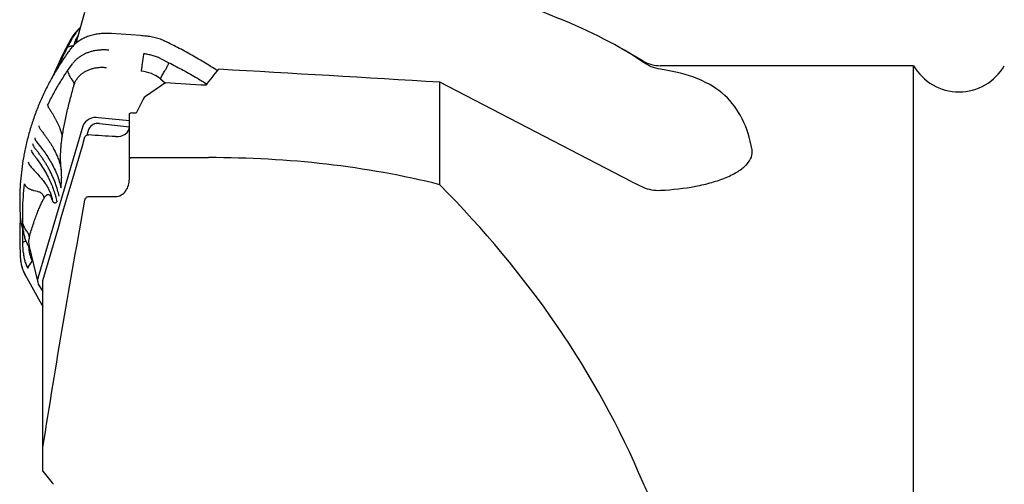
# Model space of a CAD drawing. Units: millimetres. Extents: x 15 to 204, y 6 to 291.
# Drawn here: x 34 to 62, y 232 to 245 of the extents above; entities that cross this region are included whole.
import ezdxf

# ---------------------------------------------------------------- set-up
doc = ezdxf.new("R2010")
doc.units = ezdxf.units.MM

msp = doc.modelspace()

# ---------------------------------------------------------------- linework, layer by layer
at = {"color": 7, "linetype": 'Continuous', "lineweight": 30}
for p, q in [((35.3847, 244.2191), (35.6401, 245.1092)), ((35.1407, 244.0981), (35.2812, 244.3636)), ((37.2288, 244.4356), (36.4036, 244.4915)), ((37.2287, 244.4356), (37.2288, 244.4356)), ((37.4024, 244.4206), (37.4025, 244.4207)), ((35.2326, 244.3312), (35.2186, 244.3063)), ((37.9735, 244.2547), (37.948, 244.2672)), ((51.6351, 243.7061), (51.0229, 244.0596)), ((35.1407, 243.4275), (35.2812, 243.6266)), ((37.8008, 243.7779), (38.0451, 243.658)), ((59.387, 243.5721), (52.1351, 243.5721)), ((59.387, 214.5721), (59.387, 243.5721)), ((37.806, 243.1935), (37.9463, 243.0768)), ((45.805, 240.1626), (45.805, 243.101)), ((51.3126, 240.2479), (45.805, 243.101)), ((36.912, 240.8781), (36.912, 242.1835)), ((35.5776, 241.8444), (34.2922, 237.4862)), ((36.912, 241.99), (36.0278, 242.0827)), ((36.0586, 241.9123), (36.912, 241.8228)), ((35.7436, 241.7455), (35.6959, 241.5841)), ((36.912, 240.3209), (36.912, 240.8781)), ((36.962, 240.9397), (39.1838, 240.9397)), ((35.7376, 239.8221), (36.512, 239.8221)), ((33.7841, 239.2521), (33.7839, 239.2532)), ((33.784, 239.2532), (33.7841, 239.2521)), ((33.7843, 239.2486), (33.7854, 239.2306)), ((33.7853, 239.2306), (33.7855, 239.2295)), ((33.8059, 239.0922), (33.8904, 238.7286)), ((33.8723, 238.8498), (33.8614, 239.0679)), ((33.8614, 238.5046), (33.8587, 238.8652)), ((33.8723, 238.234), (33.8614, 238.5046)), ((34.0405, 238.3944), (34.2896, 237.3577)), ((34.0527, 238.3434), (34.0528, 238.3432)), ((33.7841, 238.1162), (33.7839, 238.1156)), ((33.784, 238.1156), (33.7854, 238.0875)), ((33.936, 237.5571), (34.0173, 237.4109)), ((34.0174, 237.4093), (34.4062, 236.7201)), ((34.435, 232.6382), (34.435, 237.4198)), ((34.3287, 237.2672), (34.435, 237.1012)), ((34.435, 231.9521), (34.435, 232.6382))]:
    msp.add_line(p, q, dxfattribs=at)
at = {"color": 7, "linetype": 'Continuous', "lineweight": 30, "flags": 128}
for points in [[(36.2293, 244.4893), (36.2297, 244.492), (36.2302, 244.4942), (36.2307, 244.4959), (36.2312, 244.4969), (36.2318, 244.4973), (36.2318, 244.4973)], [(37.9475, 244.2588), (37.9482, 244.2615), (37.9487, 244.2638), (37.9488, 244.2655), (37.9485, 244.2667), (37.9481, 244.2673)], [(33.936, 237.5557), (33.9359, 237.556), (33.936, 237.5571)], [(34.0174, 237.4093), (34.0172, 237.4097), (34.0173, 237.4109)], [(34.4062, 236.7201), (34.406, 236.7206), (34.406, 236.7218)]]:
    msp.add_lwpolyline(points, dxfattribs=at)
at = {"color": 7, "linetype": 'Continuous', "lineweight": 30}
for centre, radius, start, end in [((36.3843, 243.6689), 1.3285, 130.95574, 150.09975), ((36.4288, 244.4833), 0.0265, 162.0459, 179.8696), ((35.2271, 244.0409), 0.00864, 144.08844, 190.95168), ((35.241, 244.0595), 0.00857, 144.62329, 191.15844), ((52.1351, 244.5721), 1, 240, 270), ((60.686, 244.3221), 1.5, 210, 330), ((37.1443, 242.3521), 1.0704, 51.81775, 84.41063), ((35.9493, 241.6868), 0.4037, 78.77527, 157.01768), ((36.0036, 241.6351), 0.2825, 78.78197, 157.01049), ((34.6348, 239.2855), 0.8511, 183.77178, 193.12595), ((34.5663, 238.5234), 0.5413, 163.81345, 193.78319), ((34.849, 238.3836), 0.8242, 179.78185, 208.6596), ((35.0227, 238.1519), 1.2388, 182.9492, 208.69123), ((34.5482, 237.4164), 0.2654, 165.43953, 214.20475)]:
    msp.add_arc(centre, radius, start, end, dxfattribs=at)
for centre, major_axis, ratio, start_param, end_param in [((91.5453, 214.5721), (264.6841, -20.4502), 0.0954324, 1.7518478, 1.7761825), ((71.5248, 214.5721), (38.8312, -23.104), 0.5886309, 2.8624081, 2.8883507), ((83.3398, 214.5721), (264.6841, -20.4502), 0.0954324, 1.7460523, 1.7505234), ((71.7393, 214.5721), (33.4557, -29.4335), 0.411923, 3.2304831, 3.2577349), ((68.5699, 214.5721), (264.6841, -20.4502), 0.0954324, 1.697329, 1.6978695), ((68.5699, 214.5721), (257.3544, -19.8839), 0.0954324, 1.7030578, 1.706091)]:
    msp.add_ellipse(centre, major_axis=major_axis, ratio=ratio, start_param=start_param, end_param=end_param, dxfattribs=at)
for points in [[(51.6351, 243.6724), (50.2856, 244.6128), (48.3429, 245.2953), (45.805, 246.1911)], [(39.1112, 243.0103), (39.2284, 243.1691), (39.3499, 243.3227), (39.4749, 243.4714)], [(34.435, 237.4198), (34.8355, 238.7916), (35.2374, 240.1632), (35.6401, 241.5345)], [(51.6351, 231.6212), (50.2856, 234.8125), (48.3429, 237.5968), (45.805, 240.1626)], [(51.3126, 240.2479), (51.42, 240.1922), (51.5275, 240.1402), (51.6351, 240.0919)], [(51.6351, 240.0919), (51.7876, 240.0235), (51.9592, 239.9944), (52.1351, 240.0034)], [(34.435, 232.6382), (34.8057, 235.0062), (35.2127, 237.3673), (35.6401, 239.7246)], [(34.435, 231.9521), (34.5353, 231.8282), (34.6353, 231.704), (34.735, 231.5795)]]:
    msp.add_open_spline(points, degree=3, dxfattribs=at)
for points, knots in [([(35.5109, 244.659), (35.5067, 244.6553), (35.4741, 244.6271), (35.4247, 244.5728), (35.3841, 244.5191), (35.366, 244.4952)], [0, 0, 0, 0, 0.0768809, 0.5888371, 1, 1, 1, 1]), ([(36.2318, 244.4973), (36.2182, 244.4972), (36.1787, 244.4968), (36.1138, 244.4935), (36.0377, 244.4859), (35.9628, 244.4747), (35.8892, 244.4598), (35.8173, 244.4413), (35.7474, 244.4192), (35.6797, 244.3937), (35.6144, 244.3649), (35.5518, 244.3328), (35.4921, 244.2976), (35.4355, 244.2593), (35.3823, 244.2182), (35.3326, 244.1743), (35.2867, 244.1279), (35.2545, 244.0908), (35.2377, 244.0692), (35.234, 244.0644)], [0, 0, 0, 0, 0.0334084, 0.0966778, 0.1599566, 0.2232368, 0.2865184, 0.3497992, 0.4130789, 0.4763554, 0.5396261, 0.6028879, 0.6661389, 0.729373, 0.7925875, 0.8557775, 0.9189388, 0.9820681, 1, 1, 1, 1]), ([(35.3737, 244.5051), (35.3608, 244.4883), (35.3265, 244.4433), (35.2986, 244.3943), (35.2812, 244.3636)], [0, 0, 0, 0, 0.3751095, 1, 1, 1, 1]), ([(35.3345, 244.175), (35.3427, 244.2055), (35.3598, 244.2696), (35.3989, 244.3621), (35.4338, 244.4211), (35.4509, 244.45)], [0, 0, 0, 0, 0.3167989, 0.6660017, 1, 1, 1, 1]), ([(36.4036, 244.4915), (36.3896, 244.4924), (36.3493, 244.4949), (36.2919, 244.4969), (36.2487, 244.4972), (36.2318, 244.4973)], [0, 0, 0, 0, 0.242723, 0.7032941, 1, 1, 1, 1]), ([(37.4022, 244.4186), (37.3713, 244.4219), (37.3136, 244.428), (37.2555, 244.4319), (37.2286, 244.4336)], [0, 0, 0, 0, 0.5353525, 1, 1, 1, 1]), ([(37.948, 244.2673), (37.9357, 244.2731), (37.9, 244.2898), (37.8395, 244.3151), (37.766, 244.3419), (37.6909, 244.3653), (37.6147, 244.3852), (37.5376, 244.4015), (37.4667, 244.4133), (37.4216, 244.4185), (37.4025, 244.4207)], [0, 0, 0, 0, 0.0727361, 0.2104648, 0.3482062, 0.485949, 0.6236924, 0.7614373, 0.8991834, 1, 1, 1, 1]), ([(35.2186, 244.3063), (35.2186, 244.3062), (35.1583, 244.196), (35.0415, 243.974), (34.8779, 243.6353), (34.7686, 243.3977), (34.7172, 243.272), (34.7131, 243.2622)], [0, 0, 0, 0, 0.0000511, 0.3240401, 0.6481919, 0.9723434, 1, 1, 1, 1]), ([(34.8682, 243.5246), (34.8897, 243.5745), (34.9738, 243.7685), (35.0696, 243.9576), (35.1407, 244.0981)], [0, 0, 0, 0, 0.2569558, 1, 1, 1, 1]), ([(35.1407, 244.0981), (35.1463, 244.1033), (35.1576, 244.1136), (35.1866, 244.1259), (35.2206, 244.1349), (35.2592, 244.1407), (35.293, 244.1453), (35.3067, 244.1509), (35.3129, 244.1534)], [0, 0, 0, 0, 0.1948693, 0.3898441, 0.5847297, 0.7308447, 0.8769183, 1, 1, 1, 1]), ([(39.4395, 243.428), (39.4218, 243.4396), (39.3406, 243.4927), (39.1931, 243.5846), (38.997, 243.7035), (38.7981, 243.8194), (38.5968, 243.9323), (38.3931, 244.0424), (38.1869, 244.1491), (38.0468, 244.2196), (37.9754, 244.2543), (37.9738, 244.2551)], [0, 0, 0, 0, 0.0380913, 0.1750188, 0.3119721, 0.4489453, 0.5859306, 0.72292, 0.8599068, 0.996862, 1, 1, 1, 1]), ([(35.219, 244.0431), (35.1895, 244.0024), (35.1243, 243.9125), (35.0298, 243.776), (34.9343, 243.6317), (34.8428, 243.4853), (34.7505, 243.3303), (34.6599, 243.1691), (34.5726, 243.0044), (34.4896, 242.8381), (34.4111, 242.6701), (34.3369, 242.5005), (34.2671, 242.3292), (34.2017, 242.1565), (34.1409, 241.9825), (34.0847, 241.8074), (34.033, 241.6309), (33.9858, 241.4532), (33.9434, 241.2744), (33.9114, 241.1257), (33.8953, 241.0363), (33.89, 241.0071)], [0, 0, 0, 0, 0.04411608, 0.0974895, 0.14575234, 0.19670306, 0.25038501, 0.3059434, 0.36145421, 0.41695077, 0.4724631, 0.52801569, 0.58364182, 0.63936366, 0.69488873, 0.7504527, 0.80608395, 0.86174921, 0.91741399, 0.9730377, 1, 1, 1, 1]), ([(35.2341, 244.0644), (35.2307, 244.0601), (35.2258, 244.054), (35.2215, 244.0477), (35.2202, 244.0458)], [0, 0, 0, 0, 0.700549, 1, 1, 1, 1]), ([(36.3282, 244.0169), (36.2929, 244.0198), (36.2224, 244.0258), (36.117, 244.0248), (36.0131, 244.0168), (35.9116, 244.0009), (35.8132, 243.9775), (35.7189, 243.9467), (35.6295, 243.909), (35.5456, 243.8644), (35.4681, 243.8136), (35.3977, 243.7567), (35.3342, 243.6947), (35.2989, 243.6493), (35.2812, 243.6266)], [0, 0, 0, 0, 0.0833333, 0.1666666, 0.2499998, 0.3333332, 0.4166663, 0.4999998, 0.5833328, 0.6666665, 0.7499994, 0.8333326, 0.9166656, 1, 1, 1, 1]), ([(37.3211, 243.9127), (37.3145, 243.8703), (37.3013, 243.7853), (37.2883, 243.6913), (37.2818, 243.6443)], [0, 0, 0, 0, 0.5000033, 1, 1, 1, 1]), ([(37.8008, 243.7779), (37.7631, 243.7948), (37.6878, 243.8285), (37.5682, 243.8669), (37.4458, 243.8966), (37.3626, 243.9074), (37.3211, 243.9127)], [0, 0, 0, 0, 0.2499995, 0.4999998, 0.7500002, 1, 1, 1, 1]), ([(35.3318, 243.0325), (35.3407, 243.0586), (35.3586, 243.1107), (35.4, 243.1841), (35.4514, 243.2527), (35.5134, 243.3152), (35.5847, 243.371), (35.6645, 243.4193), (35.7517, 243.4594), (35.8451, 243.4908), (35.9436, 243.5132), (36.0457, 243.526), (36.1503, 243.5298), (36.2205, 243.5243), (36.2557, 243.5216)], [0, 0, 0, 0, 0.083334, 0.1666677, 0.2500005, 0.3333337, 0.4166667, 0.5000001, 0.5833336, 0.6666668, 0.7500003, 0.8333333, 0.9166667, 1, 1, 1, 1]), ([(37.2818, 243.6443), (37.2763, 243.6046), (37.2653, 243.5253), (37.2541, 243.4534), (37.2486, 243.4174)], [0, 0, 0, 0, 0.5000012, 1, 1, 1, 1]), ([(37.806, 243.1935), (37.8139, 243.212), (37.8296, 243.249), (37.8595, 243.3075), (37.8944, 243.3673), (37.9354, 243.4341), (37.9751, 243.5066), (38.0138, 243.584), (38.0347, 243.6333), (38.0451, 243.658)], [0, 0, 0, 0, 0.1249427, 0.2500081, 0.3749485, 0.4999437, 0.6666241, 0.8333821, 1, 1, 1, 1]), ([(38.0451, 243.658), (38.183, 243.5869), (38.4596, 243.4443), (38.8235, 243.2389), (39.0456, 243.1011), (39.1372, 243.0444)], [0, 0, 0, 0, 0.3691855, 0.7399559, 1, 1, 1, 1]), ([(52.1351, 243.4689), (52.0376, 243.4833), (51.9491, 243.5102), (51.7836, 243.5797), (51.7067, 243.6226), (51.6351, 243.6724)], [0, 0, 0, 0, 0.5, 0.5, 1, 1, 1, 1]), ([(34.5702, 242.4416), (34.6267, 242.5545), (34.7395, 242.7798), (34.93, 243.1088), (35.0706, 243.3214), (35.1407, 243.4275)], [0, 0, 0, 0, 0.3345655, 0.6679888, 1, 1, 1, 1]), ([(35.1407, 243.4275), (35.1463, 243.4054), (35.1576, 243.3612), (35.1866, 243.2947), (35.2205, 243.2343), (35.2594, 243.1805), (35.2942, 243.1321), (35.3187, 243.0822), (35.3274, 243.049), (35.3318, 243.0325)], [0, 0, 0, 0, 0.1666572, 0.3334064, 0.5000779, 0.6250412, 0.749966, 0.8750333, 1, 1, 1, 1]), ([(54.7556, 241.1665), (54.6345, 241.8253), (54.3909, 242.3401), (53.7622, 242.9134), (53.5059, 243.0715), (52.8976, 243.3182), (52.5449, 243.408), (52.1351, 243.4689)], [0, 0, 0, 0, 0.5, 0.5, 0.75, 0.75, 1, 1, 1, 1]), ([(34.9893, 241.5458), (34.9988, 241.6033), (35.0185, 241.7222), (35.0523, 241.9), (35.0904, 242.0845), (35.1327, 242.2743), (35.1785, 242.4667), (35.2273, 242.6586), (35.2783, 242.8483), (35.3139, 242.9707), (35.3318, 243.0325)], [0, 0, 0, 0, 0.1041358, 0.2150635, 0.3331898, 0.4588466, 0.5906304, 0.7245938, 0.8609753, 1, 1, 1, 1]), ([(34.5702, 242.4416), (34.5723, 242.4328), (34.5765, 242.4157), (34.5895, 242.3837), (34.6126, 242.347), (34.6411, 242.305), (34.6679, 242.2631), (34.7004, 242.211), (34.738, 242.148), (34.7798, 242.0735), (34.8191, 241.9996), (34.8563, 241.9253), (34.8922, 241.8506), (34.921, 241.7815), (34.9437, 241.7174), (34.9616, 241.66), (34.9773, 241.6014), (34.9851, 241.5649), (34.9893, 241.5458)], [0, 0, 0, 0, 0.0353785, 0.0692921, 0.1224336, 0.1727878, 0.2211361, 0.2678408, 0.3480291, 0.4258782, 0.5025464, 0.5783781, 0.6542931, 0.7313763, 0.7911601, 0.8553603, 0.9245147, 1, 1, 1, 1]), ([(36.912, 242.1835), (36.912, 242.1847), (36.9121, 242.1859), (36.9122, 242.1872), (36.9127, 242.1915), (36.9142, 242.1957), (36.9165, 242.1995), (36.9189, 242.2034), (36.9221, 242.207), (36.926, 242.2099), (36.9299, 242.2128), (36.9346, 242.2153), (36.9397, 242.2169), (36.9448, 242.2186), (36.9504, 242.2195), (36.9561, 242.2197), (36.958, 242.2198), (36.96, 242.2197), (36.962, 242.2196)], [0.000078594021, 0.000078594021, 0.000078594021, 0.000078594021, 0.000083306925, 0.000083306925, 0.000083306925, 0.000100150883, 0.000100150883, 0.000100150883, 0.000117236538, 0.000117236538, 0.000117236538, 0.000134493305, 0.000134493305, 0.000134493305, 0.000151772489, 0.000151772489, 0.000151772489, 0.000157662824, 0.000157662824, 0.000157662824, 0.000157662824]), ([(34.3166, 241.8498), (34.3199, 241.837), (34.3262, 241.8117), (34.3505, 241.7585), (34.4026, 241.694), (34.4632, 241.6163), (34.5207, 241.5391), (34.5746, 241.4629), (34.6258, 241.3867), (34.6735, 241.311), (34.7269, 241.2202), (34.7841, 241.113), (34.8415, 240.989), (34.8902, 240.8618), (34.9307, 240.7315), (34.9499, 240.6457), (34.9599, 240.6014)], [0, 0, 0, 0, 0.0321043, 0.0636255, 0.1311586, 0.1964027, 0.2596267, 0.3212201, 0.3812938, 0.4406236, 0.4993981, 0.5929896, 0.6880019, 0.7859365, 0.8896021, 1, 1, 1, 1]), ([(36.512, 241.5398), (36.6182, 241.5329), (36.7213, 241.5606), (36.8686, 241.6672), (36.912, 241.7465), (36.912, 241.829)], [0, 0, 0, 0, 0.5, 0.5, 1, 1, 1, 1]), ([(34.9599, 240.6014), (34.9562, 240.6347), (34.9489, 240.7014), (34.9428, 240.8126), (34.9404, 240.9296), (34.9422, 241.052), (34.948, 241.1767), (34.9579, 241.302), (34.9714, 241.4262), (34.9833, 241.5059), (34.9893, 241.5458)], [0, 0, 0, 0, 0.1243823, 0.2484938, 0.3741941, 0.4993119, 0.6249453, 0.7500348, 0.8749662, 1, 1, 1, 1]), ([(35.6401, 241.5345), (35.6425, 241.5429), (35.6468, 241.5508), (35.6526, 241.5579), (35.6586, 241.5651), (35.6663, 241.5714), (35.6752, 241.5764), (35.6841, 241.5814), (35.6943, 241.5852), (35.7051, 241.5874), (35.7155, 241.5896), (35.7266, 241.5903), (35.7376, 241.5896)], [0.00000091955, 0.00000091955, 0.00000091955, 0.00000091955, 0.00003448656, 0.00003448656, 0.00003448656, 0.0000689608, 0.0000689608, 0.0000689608, 0.00010359724, 0.00010359724, 0.00010359724, 0.0001368212, 0.0001368212, 0.0001368212, 0.0001368212]), ([(34.9007, 239.8308), (34.8861, 239.8941), (34.857, 240.0206), (34.7933, 240.2112), (34.7154, 240.4019), (34.6394, 240.5564), (34.5742, 240.6747), (34.5258, 240.7571), (34.4747, 240.8392), (34.4208, 240.9209), (34.3642, 241.0021), (34.3048, 241.0828), (34.243, 241.1629), (34.1873, 241.2314), (34.1578, 241.291), (34.1496, 241.3227), (34.1455, 241.3386)], [0, 0, 0, 0, 0.1249615, 0.2499014, 0.3749237, 0.500093, 0.5548304, 0.6095369, 0.66422, 0.7188898, 0.7735538, 0.828221, 0.8828999, 0.9375242, 0.9687815, 1, 1, 1, 1]), ([(34.1983, 241.5104), (34.2029, 241.493), (34.2121, 241.4583), (34.2398, 241.4065), (34.2792, 241.357), (34.3191, 241.308), (34.3577, 241.2589), (34.3953, 241.2099), (34.4319, 241.1608), (34.4928, 241.0768), (34.574, 240.9576), (34.6728, 240.7946), (34.7634, 240.6229), (34.8425, 240.4416), (34.9068, 240.2579), (34.9357, 240.1341), (34.9502, 240.072)], [0, 0, 0, 0, 0.0352276, 0.0703929, 0.1054439, 0.1404493, 0.175371, 0.2102216, 0.2450007, 0.2797122, 0.3887026, 0.4973338, 0.6221269, 0.7473212, 0.8731024, 1, 1, 1, 1]), ([(33.8908, 241.0037), (33.886, 240.9799), (33.859, 240.8465), (33.825, 240.6006), (33.7898, 240.2662), (33.7717, 239.9295), (33.7679, 239.5914), (33.7787, 239.3651), (33.7841, 239.2521)], [0, 0, 0, 0, 0.0415209, 0.2331661, 0.4248111, 0.6165827, 0.8083551, 1, 1, 1, 1]), ([(34.097, 241.1653), (34.1031, 241.1433), (34.1152, 241.0994), (34.1569, 241.0339), (34.2092, 240.9712), (34.291, 240.862), (34.3951, 240.7131), (34.5104, 240.5224), (34.6039, 240.3441), (34.6815, 240.1717), (34.7442, 240.0057), (34.7962, 239.8398), (34.8209, 239.7306), (34.8334, 239.6758)], [0, 0, 0, 0, 0.0444313, 0.0887194, 0.1329318, 0.1770138, 0.314823, 0.4373283, 0.5597111, 0.6690767, 0.7786801, 0.8888846, 1, 1, 1, 1]), ([(52.1351, 240.0034), (52.4806, 240.021), (52.8154, 240.058), (53.2972, 240.1493), (53.4538, 240.1859), (53.7473, 240.2697), (53.8857, 240.3172), (54.1425, 240.4248), (54.2569, 240.4832), (54.4539, 240.6078), (54.5377, 240.675), (54.6669, 240.8139), (54.7116, 240.8843), (54.7625, 241.0262), (54.7682, 241.0978), (54.7556, 241.1665)], [0, 0, 0, 0, 0.25, 0.25, 0.375, 0.375, 0.5, 0.5, 0.625, 0.625, 0.75, 0.75, 0.875, 0.875, 1, 1, 1, 1]), ([(34.0136, 240.817), (34.0183, 240.7995), (34.0278, 240.7651), (34.058, 240.7149), (34.0995, 240.6694), (34.1389, 240.6252), (34.1776, 240.5825), (34.215, 240.5409), (34.2515, 240.5003), (34.3115, 240.4334), (34.3919, 240.3411), (34.4768, 240.2332), (34.5439, 240.1347), (34.5957, 240.0437), (34.64, 239.9469), (34.6768, 239.8421), (34.694, 239.7681), (34.7029, 239.7301)], [0, 0, 0, 0, 0.044098, 0.0870328, 0.1289778, 0.169948, 0.2100837, 0.2494842, 0.2882013, 0.3262854, 0.4431038, 0.5578543, 0.6402071, 0.7242788, 0.8112261, 0.9028895, 1, 1, 1, 1]), ([(36.912, 240.8781), (36.912, 240.8833), (36.9125, 240.8885), (36.9136, 240.8937), (36.9154, 240.9019), (36.9186, 240.9101), (36.9233, 240.9171), (36.9266, 240.9221), (36.9307, 240.9267), (36.9355, 240.9303), (36.9395, 240.9334), (36.944, 240.9359), (36.9488, 240.9376), (36.953, 240.939), (36.9575, 240.9397), (36.962, 240.9397)], [0.00006519095, 0.00006519095, 0.00006519095, 0.00006519095, 0.000080826619, 0.000080826619, 0.000080826619, 0.00010632559, 0.00010632559, 0.00010632559, 0.000124230976, 0.000124230976, 0.000124230976, 0.000139373153, 0.000139373153, 0.000139373153, 0.000152697691, 0.000152697691, 0.000152697691, 0.000152697691]), ([(45.805, 240.1626), (44.7449, 240.4328), (43.6618, 240.6236), (41.4541, 240.8772), (40.3295, 240.9397), (39.1838, 240.9397)], [0, 0, 0, 0, 0.5, 0.5, 1, 1, 1, 1]), ([(34.9502, 240.072), (34.9531, 240.0945), (34.9588, 240.1391), (34.965, 240.2085), (34.9695, 240.2784), (34.9718, 240.3485), (34.972, 240.4165), (34.9701, 240.4818), (34.9662, 240.5442), (34.962, 240.5822), (34.9599, 240.6014)], [0, 0, 0, 0, 0.1228506, 0.2433805, 0.3707581, 0.495779, 0.622111, 0.7471828, 0.8726098, 1, 1, 1, 1]), ([(33.8614, 239.0679), (33.859, 239.1925), (33.854, 239.4422), (33.8697, 239.8157), (33.8957, 240.0632), (33.9087, 240.1872)], [0, 0, 0, 0, 0.33199745, 0.66542025, 1, 1, 1, 1]), ([(33.9087, 240.1872), (33.9124, 240.1741), (33.9196, 240.1487), (33.9449, 240.1154), (33.9767, 240.089), (34.0075, 240.0666), (34.0389, 240.048), (34.0702, 240.0325), (34.1194, 240.0131), (34.187, 239.9951), (34.259, 239.9799), (34.3167, 239.9641), (34.3592, 239.9458), (34.3967, 239.9209), (34.428, 239.8855), (34.4526, 239.8378), (34.4627, 239.799), (34.4681, 239.7787)], [0, 0, 0, 0, 0.0550548, 0.1064885, 0.1551687, 0.201769, 0.2467647, 0.2905355, 0.3332977, 0.4476673, 0.5596095, 0.62591, 0.6926273, 0.7609555, 0.8332734, 0.9124474, 1, 1, 1, 1]), ([(36.512, 239.8221), (36.5712, 239.8221), (36.6298, 239.8391), (36.7322, 239.8988), (36.7754, 239.9404), (36.8787, 240.0843), (36.912, 240.2024), (36.912, 240.3209)], [0, 0, 0, 0, 0.25, 0.25, 0.5, 0.5, 1, 1, 1, 1]), ([(34.7029, 239.7301), (34.6955, 239.7506), (34.6805, 239.7915), (34.6546, 239.8353), (34.6265, 239.8653), (34.5965, 239.8795), (34.5651, 239.8782), (34.5329, 239.8608), (34.5003, 239.8291), (34.4788, 239.7955), (34.4681, 239.7787)], [0, 0, 0, 0, 0.1241095, 0.2484888, 0.3736535, 0.4993073, 0.6244049, 0.7500296, 0.8746905, 1, 1, 1, 1]), ([(34.0464, 238.6743), (34.0646, 238.735), (34.1006, 238.8552), (34.1557, 239.0255), (34.2109, 239.1861), (34.2658, 239.3349), (34.3193, 239.4702), (34.3709, 239.5895), (34.4201, 239.6932), (34.4524, 239.7508), (34.4681, 239.7787)], [0, 0, 0, 0, 0.1391466, 0.2755684, 0.4094925, 0.5411551, 0.6668988, 0.7850536, 0.8959532, 1, 1, 1, 1]), ([(34.8334, 239.6758), (34.8273, 239.6683), (34.8153, 239.6532), (34.7974, 239.6405), (34.7797, 239.6354), (34.7643, 239.638), (34.7513, 239.6455), (34.7404, 239.6558), (34.7284, 239.6717), (34.7155, 239.695), (34.7072, 239.7183), (34.7029, 239.7301)], [0, 0, 0, 0, 0.12398945, 0.24682076, 0.37018025, 0.49573156, 0.57923064, 0.66397522, 0.75046747, 0.87366791, 1, 1, 1, 1]), ([(35.6401, 239.7246), (35.642, 239.7353), (35.6451, 239.7459), (35.6494, 239.7559), (35.6547, 239.7684), (35.662, 239.7803), (35.6711, 239.7904), (35.6784, 239.7986), (35.6871, 239.8058), (35.6967, 239.8112), (35.7064, 239.8166), (35.7173, 239.8203), (35.7283, 239.8215), (35.7314, 239.8219), (35.7345, 239.8221), (35.7376, 239.8221)], [0.00017207412, 0.00017207412, 0.00017207412, 0.00017207412, 0.0002047786, 0.0002047786, 0.0002047786, 0.00024545877, 0.00024545877, 0.00024545877, 0.00027838801, 0.00027838801, 0.00027838801, 0.00031165513, 0.00031165513, 0.00031165513, 0.00032086712, 0.00032086712, 0.00032086712, 0.00032086712]), ([(33.7857, 239.23), (33.7813, 239.1418), (33.77, 238.9119), (33.7683, 238.5403), (33.7788, 238.2576), (33.7841, 238.1162)], [0, 0, 0, 0, 0.2375605, 0.6189059, 1, 1, 1, 1]), ([(34.0464, 238.6743), (34.0422, 238.6908), (34.0337, 238.7238), (34.0107, 238.7734), (33.9791, 238.8221), (33.9401, 238.8755), (33.9068, 238.9358), (33.8781, 239.0019), (33.867, 239.0459), (33.8614, 239.0679)], [0, 0, 0, 0, 0.1249418, 0.2500088, 0.3749472, 0.4999445, 0.6666234, 0.8333833, 1, 1, 1, 1]), ([(33.8723, 238.8498), (33.8746, 238.8168), (33.877, 238.782), (33.8865, 238.7475), (33.8869, 238.7458)], [0, 0, 0, 0, 0.9492159, 1, 1, 1, 1]), ([(33.8866, 238.7458), (33.8918, 238.7231), (33.9014, 238.6808), (33.919, 238.6227), (33.9356, 238.5757), (33.9493, 238.5409), (33.9602, 238.5155), (33.9693, 238.4952), (33.9807, 238.4709), (33.9972, 238.438), (34.0214, 238.3936), (34.0417, 238.3611), (34.053, 238.343)], [0, 0, 0, 0, 0.16066986, 0.29855749, 0.41344529, 0.50261976, 0.55397968, 0.60201029, 0.65462898, 0.73802188, 0.8535936, 1, 1, 1, 1]), ([(33.949, 238.5423), (33.9477, 238.542), (33.9315, 238.5394), (33.9071, 238.5322), (33.878, 238.5201), (33.8669, 238.5098), (33.8614, 238.5046)], [0, 0, 0, 0, 0.0284054, 0.3522599, 0.6762691, 1, 1, 1, 1]), ([(33.8723, 238.234), (33.8758, 238.1934), (33.8826, 238.112), (33.9103, 237.9928), (33.9492, 237.8771), (33.9859, 237.8046), (34.0043, 237.7684)], [0, 0, 0, 0, 0.2500016, 0.5000007, 0.7500004, 1, 1, 1, 1]), ([(33.7854, 238.0874), (33.7861, 238.075), (33.7884, 238.0371), (33.7957, 237.974), (33.8089, 237.8985), (33.8268, 237.8242), (33.8491, 237.7511), (33.876, 237.6796), (33.9049, 237.6143), (33.9264, 237.5738), (33.936, 237.5557)], [0, 0, 0, 0, 0.0667169, 0.2038558, 0.3410053, 0.4781501, 0.6152931, 0.7524299, 0.8895657, 1, 1, 1, 1]), ([(34.0043, 237.7684), (34.0113, 237.7866), (34.0253, 237.823), (34.0551, 237.866), (34.0699, 237.8875)], [0, 0, 0, 0, 0.4999985, 1, 1, 1, 1]), ([(34.0699, 237.8875), (34.0825, 237.9057), (34.1076, 237.9421), (34.1198, 237.9729), (34.1259, 237.9883)], [0, 0, 0, 0, 0.499996, 1, 1, 1, 1]), ([(34.4062, 236.7201), (34.4128, 236.7084), (34.4219, 236.6922), (34.4322, 236.6765), (34.435, 236.6722)], [0, 0, 0, 0, 0.72424, 1, 1, 1, 1]), ([(52.1351, 230.6771), (52.0376, 230.82), (51.9491, 230.9721), (51.7836, 231.288), (51.7067, 231.452), (51.6351, 231.6212)], [0, 0, 0, 0, 0.5, 0.5, 1, 1, 1, 1])]:
    msp.add_open_spline(points, degree=3, knots=knots, dxfattribs=at)

doc.saveas('drawing.dxf')
